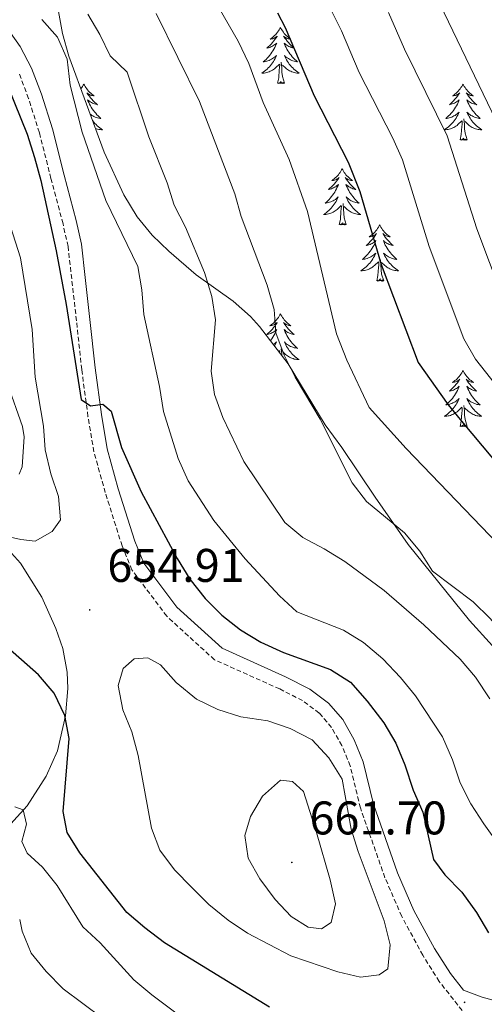
# Model space of a CAD drawing. Units: metres. Extents: x 624084 to 628592, y 4703697 to 4706748.
# Drawn here: x 625221 to 625320, y 4705063 to 4705272 of the extents above; entities that cross this region are included whole.
import ezdxf
from ezdxf.enums import TextEntityAlignment as Align

# ---------------------------------------------------------------- set-up
doc = ezdxf.new("R2010")
doc.units = ezdxf.units.M
doc.header["$MEASUREMENT"] = 0
doc.linetypes.add('TRAZOSX2', pattern=[1.5, 1, -0.5])
for name, color, linetype, lineweight in [('Carátula', 7, 'Continuous', 5), ('Level 21', 19, 'Continuous', 0), ('Level 35', 92, 'Continuous', 0), ('Level 36', 19, 'Continuous', 40), ('Level 4', 36, 'Continuous', 30), ('Level 41', 39, 'Continuous', 0), ('Level 5', 36, 'Continuous', 0), ('Level 7', 1, 'Continuous', 0)]:
    doc.layers.add(name, color=color, linetype=linetype, lineweight=lineweight)
doc.styles.add('Arial', font='ARIAL.TTF', dxfattribs={"height": 0.2})

# ---------------------------------------------------------------- blocks, each defined once
blk = doc.blocks.new('5PATER')
at = {"layer": 'Carátula', "linetype": 'Continuous', "lineweight": 5}
h = blk.add_hatch(color=250, dxfattribs=at)
edge = h.paths.add_edge_path()
edge.add_ellipse((0, 0), major_axis=(-1.33, -1.34), ratio=0.999422, start_angle=0, end_angle=360)

msp = doc.modelspace()

# ---------------------------------------------------------------- linework, layer by layer
at = {"layer": 'Level 21', "color": 19, "linetype": 'Continuous', "lineweight": 0}
msp.add_polyline3d([(625219.01, 4705269.49, 647.46), (625221.1, 4705266.6, 647.29), (625223.52, 4705262.04, 647.46), (625225.59, 4705256.52, 647.29), (625227.93, 4705249.11, 647.29), (625230.41, 4705239.32, 647.29), (625232.98, 4705229.66, 647.8), (625234.09, 4705224.64, 648.13), (625234.89, 4705217.6, 648.81), (625235.91, 4705208.7, 648.98), (625237.01, 4705198.39, 649.67), (625238.33, 4705188.48, 649.83), (625239.54, 4705181.23, 650.34), (625241.92, 4705172.75, 650.51), (625245.44, 4705161.6, 651.92), (625247.34, 4705156.97, 652.2), (625254.35, 4705147.63, 652.2), (625263.95, 4705138.89, 652.2), (625277.43, 4705132.86, 652.38), (625282.57, 4705130.23, 652.58), (625286.58, 4705127.26, 652.88), (625289.58, 4705123.75, 653.22), (625292, 4705119.49, 653.56), (625293.9, 4705114.82, 653.73), (625296.08, 4705105.84, 653.9), (625301.22, 4705091.25, 653.39), (625304.69, 4705083.26, 653.39), (625309.03, 4705075.19, 653.39), (625312.42, 4705069.85, 653.39), (625315.18, 4705066.33, 653.41), (625319.2, 4705064.82, 653.41), (625324.07, 4705063.48, 653.41)], dxfattribs=at)
at = {"layer": 'Level 21', "color": 19, "linetype": 'TRAZOSX2', "lineweight": 0}
msp.add_polyline3d([(625314.91, 4705062, 653.42), (625310.06, 4705068.18, 653.39), (625306.55, 4705073.74, 653.39), (625302.1, 4705082, 653.39), (625298.54, 4705090.19, 653.39), (625293.31, 4705105.01, 653.9), (625291.15, 4705113.93, 653.73), (625289.4, 4705118.23, 653.56), (625287.21, 4705122.08, 653.22), (625284.6, 4705125.14, 652.88), (625281.04, 4705127.78, 652.58), (625276.18, 4705130.26, 652.38), (625262.35, 4705136.45, 652.2), (625252.2, 4705145.68, 652.2), (625244.82, 4705155.54, 652.2), (625242.73, 4705160.62, 651.92), (625239.16, 4705171.93, 650.51), (625236.73, 4705180.6, 650.34), (625235.48, 4705188.05, 649.83), (625234.15, 4705198.04, 649.67), (625233.05, 4705208.39, 648.98), (625232.03, 4705217.28, 648.81), (625231.25, 4705224.16, 648.13), (625230.18, 4705228.98, 647.8), (625227.63, 4705238.59, 647.29), (625225.16, 4705248.32, 647.29), (625222.87, 4705255.58, 647.29), (625220.89, 4705260.85, 647.46)], dxfattribs=at)
at = {"layer": 'Level 35', "color": 92, "linetype": 'Continuous', "lineweight": 0, "ltscale": 0.5}
for points in [[(625296.46, 4705170.95, 640.94), (625289.41, 4705181.5, 642.29), (625285.81, 4705186.32, 642.29), (625277.95, 4705199.23, 642.29), (625271.9, 4705207.2, 642.29), (625270.01, 4705209.29, 642.29), (625266.34, 4705212.56, 642.91), (625258.45, 4705218.18, 645.77), (625252.67, 4705223.16, 647.25), (625249.13, 4705226.6, 648.03), (625245.95, 4705230.49, 648.39), (625243.11, 4705235.15, 648.4), (625238.92, 4705244.19, 648.4), (625231.42, 4705264.53, 648.4), (625230.07, 4705269.38, 648.4), (625229.21, 4705274.04, 648.4)], [(625326.23, 4705134.01, 640.26), (625316.49, 4705144.79, 640.26), (625303.49, 4705160.94, 640.94), (625296.46, 4705170.95, 640.94)]]:
    msp.add_polyline3d(points, dxfattribs=at)
at = {"layer": 'Level 36', "color": 92, "linetype": 'Continuous', "lineweight": 0}
for points in [[(625276.34, 4705270.67), (625276.23, 4705270.45), (625276.08, 4705270.17), (625275.91, 4705269.91), (625275.73, 4705269.65), (625275.53, 4705269.4), (625275.33, 4705269.16), (625275.11, 4705268.94), (625274.88, 4705268.72), (625274.64, 4705268.52), (625274.39, 4705268.33), (625274.13, 4705268.15), (625274.32, 4705268.17), (625274.53, 4705268.21), (625274.73, 4705268.26), (625274.92, 4705268.33), (625275.11, 4705268.42), (625275.29, 4705268.52), (625275.47, 4705268.63), (625275.67, 4705268.82), (625275.63, 4705268.76), (625275.4, 4705268.41), (625275.16, 4705268.08), (625274.9, 4705267.75), (625274.63, 4705267.43), (625274.35, 4705267.13), (625274.06, 4705266.83), (625273.76, 4705266.55), (625273.44, 4705266.28), (625273.57, 4705266.3), (625273.81, 4705266.36), (625274.06, 4705266.43), (625274.29, 4705266.52), (625274.52, 4705266.62), (625274.75, 4705266.74), (625274.96, 4705266.87), (625275.17, 4705267.02), (625275.37, 4705267.18), (625275.55, 4705267.35), (625275.47, 4705267.12), (625275.31, 4705266.76), (625275.14, 4705266.41), (625274.95, 4705266.06), (625274.75, 4705265.72), (625274.54, 4705265.39), (625274.31, 4705265.07), (625274.07, 4705264.76), (625273.82, 4705264.45), (625273.56, 4705264.16), (625273.29, 4705263.88), (625273, 4705263.61), (625272.7, 4705263.35), (625272.9, 4705263.38), (625273.16, 4705263.42), (625273.43, 4705263.49), (625273.69, 4705263.57), (625273.94, 4705263.66), (625274.19, 4705263.77), (625274.43, 4705263.89), (625274.66, 4705264.03), (625274.89, 4705264.18), (625275.11, 4705264.34), (625275.31, 4705264.52), (625275.51, 4705264.71), (625275.37, 4705264.38)], [(625276.34, 4705270.67), (625276.45, 4705270.45), (625276.61, 4705270.17), (625276.78, 4705269.91), (625276.96, 4705269.65), (625277.15, 4705269.4), (625277.36, 4705269.16), (625277.58, 4705268.94), (625277.81, 4705268.72), (625278.05, 4705268.52), (625278.3, 4705268.33), (625278.56, 4705268.15), (625278.36, 4705268.17), (625278.16, 4705268.21), (625277.96, 4705268.26), (625277.76, 4705268.33), (625277.57, 4705268.42), (625277.39, 4705268.52), (625277.22, 4705268.63), (625277.01, 4705268.82), (625277.05, 4705268.76), (625277.29, 4705268.41), (625277.53, 4705268.08), (625277.78, 4705267.75), (625278.05, 4705267.43), (625278.33, 4705267.13), (625278.62, 4705266.83), (625278.93, 4705266.55), (625279.24, 4705266.28), (625279.12, 4705266.3), (625278.87, 4705266.36), (625278.63, 4705266.43), (625278.39, 4705266.52), (625278.16, 4705266.62), (625277.94, 4705266.74), (625277.72, 4705266.87), (625277.51, 4705267.02), (625277.32, 4705267.18), (625277.13, 4705267.35), (625277.22, 4705267.12), (625277.37, 4705266.76), (625277.55, 4705266.41), (625277.73, 4705266.06), (625277.93, 4705265.72), (625278.14, 4705265.39), (625278.37, 4705265.07), (625278.61, 4705264.76), (625278.86, 4705264.45), (625279.12, 4705264.16), (625279.4, 4705263.88), (625279.69, 4705263.61), (625279.98, 4705263.35), (625279.79, 4705263.38), (625279.52, 4705263.42), (625279.26, 4705263.49), (625279, 4705263.57), (625278.74, 4705263.66), (625278.49, 4705263.77), (625278.25, 4705263.89), (625278.02, 4705264.03), (625277.79, 4705264.18), (625277.58, 4705264.34), (625277.37, 4705264.52), (625277.18, 4705264.71), (625277.32, 4705264.38)], [(625275.37, 4705264.38), (625275.21, 4705264.06), (625275.04, 4705263.74), (625274.86, 4705263.44), (625274.66, 4705263.14), (625274.45, 4705262.86), (625274.23, 4705262.58), (625273.99, 4705262.31), (625273.75, 4705262.05), (625273.49, 4705261.81), (625273.22, 4705261.57), (625272.94, 4705261.35), (625272.65, 4705261.14), (625272.36, 4705260.95), (625272.63, 4705260.96), (625272.89, 4705260.98), (625273.15, 4705261.02), (625273.41, 4705261.08), (625273.67, 4705261.15), (625273.92, 4705261.24), (625274.16, 4705261.34), (625274.4, 4705261.46), (625274.63, 4705261.59), (625274.85, 4705261.74), (625275.06, 4705261.89), (625275.27, 4705262.06), (625276.11, 4705262.86)], [(625275.72, 4705258.81), (625275.97, 4705259.93), (625276.08, 4705261.68), (625276.13, 4705262.11), (625276.19, 4705262.83)], [(625277.19, 4705258.82), (625276.76, 4705260.26), (625276.67, 4705261.16), (625276.63, 4705262.11), (625276.53, 4705263.27)], [(625277.32, 4705264.38), (625277.47, 4705264.06), (625277.64, 4705263.75), (625277.83, 4705263.44), (625278.02, 4705263.14), (625278.23, 4705262.86), (625278.46, 4705262.58), (625278.69, 4705262.31), (625278.94, 4705262.05), (625279.19, 4705261.81), (625279.46, 4705261.57), (625279.74, 4705261.35), (625280.03, 4705261.14), (625280.32, 4705260.95), (625280.06, 4705260.96), (625279.79, 4705260.98), (625279.53, 4705261.03), (625279.27, 4705261.08), (625279.02, 4705261.16), (625278.77, 4705261.24), (625278.52, 4705261.34), (625278.29, 4705261.46), (625278.06, 4705261.59), (625277.83, 4705261.74), (625277.62, 4705261.9), (625277.42, 4705262.06), (625276.76, 4705262.68)], [(625234.6, 4705258.64), (625234.49, 4705258.42), (625234.34, 4705258.15), (625234.17, 4705257.88), (625233.99, 4705257.62), (625233.97, 4705257.6)], [(625234.6, 4705258.64), (625234.71, 4705258.42), (625234.87, 4705258.15), (625235.04, 4705257.88), (625235.22, 4705257.62), (625235.41, 4705257.38), (625235.62, 4705257.14), (625235.84, 4705256.91), (625236.07, 4705256.7), (625236.31, 4705256.49), (625236.56, 4705256.3), (625236.82, 4705256.12), (625236.62, 4705256.15), (625236.42, 4705256.18), (625236.22, 4705256.24), (625236.02, 4705256.31), (625235.83, 4705256.39), (625235.65, 4705256.49), (625235.48, 4705256.6), (625235.27, 4705256.8), (625235.32, 4705256.73), (625235.55, 4705256.38), (625235.79, 4705256.05), (625236.05, 4705255.72), (625236.31, 4705255.41), (625236.59, 4705255.1), (625236.89, 4705254.81), (625237.19, 4705254.52), (625237.5, 4705254.25), (625237.38, 4705254.28), (625237.13, 4705254.34), (625236.89, 4705254.41), (625236.65, 4705254.5), (625236.42, 4705254.6), (625236.2, 4705254.72), (625235.98, 4705254.85), (625235.78, 4705254.99), (625235.58, 4705255.15), (625235.39, 4705255.32), (625235.48, 4705255.1), (625235.64, 4705254.74), (625235.81, 4705254.38), (625235.99, 4705254.04), (625236.19, 4705253.7), (625236.4, 4705253.36), (625236.63, 4705253.04), (625236.87, 4705252.73), (625237.12, 4705252.43), (625237.39, 4705252.14), (625237.66, 4705251.86), (625237.95, 4705251.58), (625238.24, 4705251.33), (625238.05, 4705251.35), (625237.78, 4705251.4), (625237.52, 4705251.46), (625237.26, 4705251.54), (625237, 4705251.64), (625236.76, 4705251.74), (625236.51, 4705251.87), (625236.28, 4705252), (625236.06, 4705252.15), (625235.95, 4705252.23)], [(625277.19, 4705258.82), (625277.02, 4705258.75), (625277, 4705258.99), (625276.81, 4705258.76), (625276.69, 4705258.97), (625276.57, 4705258.86), (625276.3, 4705258.8), (625276.49, 4705259.2), (625276.11, 4705258.82), (625275.92, 4705258.76), (625275.88, 4705258.92), (625275.72, 4705258.81)], [(625315.11, 4705258.64), (625315, 4705258.42), (625314.84, 4705258.15), (625314.67, 4705257.88), (625314.49, 4705257.62), (625314.3, 4705257.38), (625314.09, 4705257.14), (625313.87, 4705256.91), (625313.64, 4705256.7), (625313.4, 4705256.49), (625313.15, 4705256.3), (625312.89, 4705256.12), (625313.09, 4705256.15), (625313.29, 4705256.18), (625313.49, 4705256.24), (625313.69, 4705256.31), (625313.87, 4705256.39), (625314.06, 4705256.49), (625314.23, 4705256.6), (625314.43, 4705256.8), (625314.39, 4705256.73), (625314.16, 4705256.39), (625313.92, 4705256.05), (625313.67, 4705255.72), (625313.4, 4705255.41), (625313.12, 4705255.1), (625312.83, 4705254.81), (625312.52, 4705254.53), (625312.21, 4705254.26), (625312.33, 4705254.28), (625312.58, 4705254.34), (625312.82, 4705254.41), (625313.06, 4705254.5), (625313.29, 4705254.6), (625313.51, 4705254.72), (625313.73, 4705254.85), (625313.93, 4705254.99), (625314.13, 4705255.15), (625314.32, 4705255.32), (625314.23, 4705255.1), (625314.07, 4705254.74), (625313.9, 4705254.38), (625313.72, 4705254.04), (625313.52, 4705253.7), (625313.31, 4705253.37), (625313.08, 4705253.04), (625312.84, 4705252.73), (625312.59, 4705252.43), (625312.33, 4705252.14), (625312.05, 4705251.86), (625311.76, 4705251.59), (625311.47, 4705251.33), (625311.66, 4705251.35), (625311.93, 4705251.4), (625312.19, 4705251.46), (625312.45, 4705251.54), (625312.71, 4705251.64), (625312.95, 4705251.74), (625313.19, 4705251.87), (625313.43, 4705252), (625313.65, 4705252.16), (625313.87, 4705252.32), (625314.08, 4705252.5), (625314.27, 4705252.68), (625314.13, 4705252.36)], [(625315.11, 4705258.64), (625315.22, 4705258.42), (625315.37, 4705258.15), (625315.54, 4705257.88), (625315.72, 4705257.62), (625315.92, 4705257.38), (625316.12, 4705257.14), (625316.34, 4705256.91), (625316.57, 4705256.7), (625316.81, 4705256.49), (625317.06, 4705256.3), (625317.32, 4705256.12), (625317.13, 4705256.15), (625316.92, 4705256.18), (625316.72, 4705256.24), (625316.53, 4705256.31), (625316.34, 4705256.39), (625316.16, 4705256.49), (625315.98, 4705256.6), (625315.78, 4705256.8), (625315.82, 4705256.73), (625316.05, 4705256.39), (625316.29, 4705256.05), (625316.55, 4705255.72), (625316.82, 4705255.41), (625317.1, 4705255.1), (625317.39, 4705254.81), (625317.69, 4705254.53), (625318.01, 4705254.26), (625317.88, 4705254.28), (625317.63, 4705254.34), (625317.39, 4705254.41), (625317.16, 4705254.5), (625316.93, 4705254.6), (625316.7, 4705254.72), (625316.49, 4705254.85), (625316.28, 4705254.99), (625316.08, 4705255.15), (625315.9, 4705255.32), (625315.98, 4705255.1), (625316.14, 4705254.74), (625316.31, 4705254.38), (625316.5, 4705254.04), (625316.7, 4705253.7), (625316.91, 4705253.37), (625317.13, 4705253.04), (625317.37, 4705252.73), (625317.63, 4705252.43), (625317.89, 4705252.14), (625318.16, 4705251.86), (625318.45, 4705251.59), (625318.75, 4705251.33), (625318.55, 4705251.35), (625318.29, 4705251.4), (625318.02, 4705251.46), (625317.76, 4705251.54), (625317.51, 4705251.64), (625317.26, 4705251.74), (625317.02, 4705251.87), (625316.79, 4705252), (625316.56, 4705252.16), (625316.34, 4705252.32), (625316.14, 4705252.5), (625315.94, 4705252.68), (625316.08, 4705252.36)], [(625314.13, 4705252.36), (625313.97, 4705252.04), (625313.81, 4705251.72), (625313.62, 4705251.42), (625313.43, 4705251.12), (625313.22, 4705250.83), (625312.99, 4705250.55), (625312.76, 4705250.28), (625312.51, 4705250.03), (625312.25, 4705249.78), (625311.99, 4705249.55), (625311.71, 4705249.33), (625311.42, 4705249.12), (625311.13, 4705248.93), (625311.39, 4705248.94), (625311.65, 4705248.96), (625311.92, 4705249), (625312.18, 4705249.06), (625312.43, 4705249.13), (625312.68, 4705249.22), (625312.93, 4705249.32), (625313.16, 4705249.44), (625313.39, 4705249.57), (625313.61, 4705249.71), (625313.83, 4705249.87), (625314.03, 4705250.04), (625314.88, 4705250.84)], [(625316.08, 4705252.36), (625316.24, 4705252.04), (625316.41, 4705251.72), (625316.59, 4705251.42), (625316.79, 4705251.12), (625317, 4705250.83), (625317.22, 4705250.55), (625317.46, 4705250.28), (625317.7, 4705250.03), (625317.96, 4705249.78), (625318.23, 4705249.55), (625318.51, 4705249.33), (625318.8, 4705249.12), (625319.09, 4705248.93), (625318.82, 4705248.94), (625318.56, 4705248.96), (625318.3, 4705249), (625318.04, 4705249.06), (625317.78, 4705249.13), (625317.53, 4705249.22), (625317.29, 4705249.32), (625317.05, 4705249.44), (625316.82, 4705249.57), (625316.6, 4705249.71), (625316.39, 4705249.87), (625316.18, 4705250.04), (625315.53, 4705250.66)], [(625236.45, 4705250.89), (625236.49, 4705250.83), (625236.72, 4705250.55), (625236.95, 4705250.28), (625237.2, 4705250.03), (625237.46, 4705249.78), (625237.73, 4705249.55), (625238, 4705249.32), (625238.29, 4705249.12), (625238.58, 4705248.92), (625238.32, 4705248.93), (625238.05, 4705248.96), (625237.79, 4705249), (625237.53, 4705249.06), (625237.28, 4705249.13), (625237.07, 4705249.2)], [(625314.49, 4705246.79), (625314.73, 4705247.91), (625314.85, 4705249.65), (625314.89, 4705250.08), (625314.96, 4705250.81)], [(625315.96, 4705246.79), (625315.53, 4705248.23), (625315.44, 4705249.13), (625315.39, 4705250.08), (625315.29, 4705251.25)], [(625315.96, 4705246.79), (625315.78, 4705246.72), (625315.77, 4705246.96), (625315.57, 4705246.74), (625315.45, 4705246.94), (625315.33, 4705246.83), (625315.06, 4705246.78), (625315.26, 4705247.17), (625314.87, 4705246.79), (625314.69, 4705246.74), (625314.65, 4705246.9), (625314.49, 4705246.79)], [(625289.45, 4705240.66), (625289.34, 4705240.44), (625289.18, 4705240.16), (625289.01, 4705239.9), (625288.83, 4705239.64), (625288.64, 4705239.39), (625288.43, 4705239.15), (625288.21, 4705238.93), (625287.98, 4705238.71), (625287.74, 4705238.51), (625287.49, 4705238.32), (625287.23, 4705238.14), (625287.43, 4705238.16), (625287.63, 4705238.2), (625287.83, 4705238.25), (625288.03, 4705238.32), (625288.22, 4705238.41), (625288.4, 4705238.51), (625288.57, 4705238.62), (625288.78, 4705238.81), (625288.74, 4705238.74), (625288.51, 4705238.4), (625288.26, 4705238.06), (625288.01, 4705237.74), (625287.74, 4705237.42), (625287.46, 4705237.12), (625287.17, 4705236.82), (625286.86, 4705236.54), (625286.55, 4705236.27), (625286.67, 4705236.29), (625286.92, 4705236.35), (625287.16, 4705236.42), (625287.4, 4705236.51), (625287.63, 4705236.61), (625287.85, 4705236.73), (625288.07, 4705236.86), (625288.28, 4705237.01), (625288.47, 4705237.16), (625288.66, 4705237.34), (625288.57, 4705237.11), (625288.42, 4705236.75), (625288.25, 4705236.4), (625288.06, 4705236.05), (625287.86, 4705235.71), (625287.65, 4705235.38), (625287.42, 4705235.06), (625287.18, 4705234.75), (625286.93, 4705234.44), (625286.67, 4705234.15), (625286.39, 4705233.87), (625286.11, 4705233.6), (625285.81, 4705233.34), (625286, 4705233.37), (625286.27, 4705233.41), (625286.53, 4705233.48), (625286.79, 4705233.56), (625287.05, 4705233.65), (625287.3, 4705233.76), (625287.54, 4705233.88), (625287.77, 4705234.02), (625288, 4705234.17), (625288.21, 4705234.33), (625288.42, 4705234.51), (625288.61, 4705234.7), (625288.47, 4705234.37)], [(625289.45, 4705240.66), (625289.56, 4705240.44), (625289.71, 4705240.16), (625289.88, 4705239.9), (625290.07, 4705239.64), (625290.26, 4705239.39), (625290.47, 4705239.15), (625290.69, 4705238.93), (625290.91, 4705238.71), (625291.15, 4705238.51), (625291.41, 4705238.32), (625291.67, 4705238.14), (625291.47, 4705238.16), (625291.26, 4705238.2), (625291.07, 4705238.25), (625290.87, 4705238.32), (625290.68, 4705238.41), (625290.5, 4705238.51), (625290.33, 4705238.62), (625290.12, 4705238.81), (625290.16, 4705238.74), (625290.39, 4705238.4), (625290.63, 4705238.06), (625290.89, 4705237.74), (625291.16, 4705237.42), (625291.44, 4705237.12), (625291.73, 4705236.82), (625292.03, 4705236.54), (625292.35, 4705236.27), (625292.22, 4705236.29), (625291.98, 4705236.35), (625291.73, 4705236.42), (625291.5, 4705236.51), (625291.27, 4705236.61), (625291.05, 4705236.73), (625290.83, 4705236.86), (625290.62, 4705237.01), (625290.43, 4705237.16), (625290.24, 4705237.34), (625290.33, 4705237.11), (625290.48, 4705236.75), (625290.65, 4705236.4), (625290.84, 4705236.05), (625291.04, 4705235.71), (625291.25, 4705235.38), (625291.48, 4705235.06), (625291.72, 4705234.75), (625291.97, 4705234.44), (625292.23, 4705234.15), (625292.51, 4705233.87), (625292.79, 4705233.6), (625293.09, 4705233.34), (625292.89, 4705233.37), (625292.63, 4705233.41), (625292.36, 4705233.48), (625292.11, 4705233.56), (625291.85, 4705233.65), (625291.6, 4705233.76), (625291.36, 4705233.88), (625291.13, 4705234.02), (625290.9, 4705234.17), (625290.69, 4705234.33), (625290.48, 4705234.51), (625290.29, 4705234.7), (625290.43, 4705234.37)], [(625288.47, 4705234.37), (625288.32, 4705234.05), (625288.15, 4705233.74), (625287.97, 4705233.43), (625287.77, 4705233.13), (625287.56, 4705232.84), (625287.33, 4705232.57), (625287.1, 4705232.3), (625286.85, 4705232.04), (625286.6, 4705231.8), (625286.33, 4705231.56), (625286.05, 4705231.34), (625285.76, 4705231.13), (625285.47, 4705230.94), (625285.73, 4705230.95), (625286, 4705230.97), (625286.26, 4705231.01), (625286.52, 4705231.07), (625286.77, 4705231.14), (625287.02, 4705231.23), (625287.27, 4705231.33), (625287.51, 4705231.45), (625287.73, 4705231.58), (625287.96, 4705231.73), (625288.17, 4705231.88), (625288.37, 4705232.05), (625289.22, 4705232.85)], [(625290.3, 4705228.8), (625289.87, 4705230.24), (625289.78, 4705231.15), (625289.73, 4705232.1), (625289.63, 4705233.26)], [(625290.43, 4705234.37), (625290.58, 4705234.05), (625290.75, 4705233.74), (625290.93, 4705233.43), (625291.13, 4705233.13), (625291.34, 4705232.84), (625291.56, 4705232.57), (625291.8, 4705232.3), (625292.04, 4705232.04), (625292.3, 4705231.8), (625292.57, 4705231.56), (625292.85, 4705231.34), (625293.14, 4705231.13), (625293.43, 4705230.94), (625293.16, 4705230.95), (625292.9, 4705230.97), (625292.64, 4705231.02), (625292.38, 4705231.07), (625292.13, 4705231.14), (625291.87, 4705231.23), (625291.63, 4705231.33), (625291.39, 4705231.45), (625291.16, 4705231.58), (625290.94, 4705231.73), (625290.73, 4705231.88), (625290.53, 4705232.05), (625289.87, 4705232.67)], [(625288.83, 4705228.8), (625289.07, 4705229.92), (625289.19, 4705231.66), (625289.24, 4705232.1), (625289.3, 4705232.82)], [(625290.3, 4705228.8), (625290.13, 4705228.74), (625290.11, 4705228.98), (625289.92, 4705228.75), (625289.8, 4705228.96), (625289.67, 4705228.85), (625289.41, 4705228.79), (625289.6, 4705229.19), (625289.22, 4705228.81), (625289.03, 4705228.75), (625288.99, 4705228.92), (625288.83, 4705228.8)], [(625297.41, 4705228.74), (625297.3, 4705228.52), (625297.14, 4705228.24), (625296.97, 4705227.98), (625296.79, 4705227.72), (625296.6, 4705227.47), (625296.39, 4705227.23), (625296.17, 4705227.01), (625295.94, 4705226.79), (625295.7, 4705226.59), (625295.45, 4705226.4), (625295.19, 4705226.22), (625295.39, 4705226.24), (625295.59, 4705226.28), (625295.79, 4705226.34), (625295.99, 4705226.4), (625296.18, 4705226.49), (625296.36, 4705226.59), (625296.53, 4705226.7), (625296.74, 4705226.89), (625296.7, 4705226.83), (625296.47, 4705226.48), (625296.22, 4705226.14), (625295.97, 4705225.82), (625295.7, 4705225.5), (625295.42, 4705225.2), (625295.13, 4705224.9), (625294.82, 4705224.62), (625294.51, 4705224.35), (625294.63, 4705224.37), (625294.88, 4705224.43), (625295.12, 4705224.5), (625295.36, 4705224.59), (625295.59, 4705224.7), (625295.81, 4705224.81), (625296.03, 4705224.94), (625296.24, 4705225.09), (625296.43, 4705225.25), (625296.62, 4705225.42), (625296.53, 4705225.19), (625296.38, 4705224.83), (625296.21, 4705224.48), (625296.02, 4705224.13), (625295.82, 4705223.79), (625295.61, 4705223.46), (625295.38, 4705223.14), (625295.14, 4705222.83), (625294.89, 4705222.52), (625294.63, 4705222.23), (625294.35, 4705221.95), (625294.07, 4705221.68), (625293.77, 4705221.42), (625293.96, 4705221.45), (625294.23, 4705221.5), (625294.49, 4705221.56), (625294.75, 4705221.64), (625295.01, 4705221.73), (625295.26, 4705221.84), (625295.5, 4705221.96), (625295.73, 4705222.1), (625295.96, 4705222.25), (625296.17, 4705222.41), (625296.38, 4705222.59), (625296.57, 4705222.78), (625296.43, 4705222.45)], [(625297.41, 4705228.74), (625297.52, 4705228.52), (625297.67, 4705228.24), (625297.84, 4705227.98), (625298.03, 4705227.72), (625298.22, 4705227.47), (625298.43, 4705227.23), (625298.65, 4705227.01), (625298.87, 4705226.79), (625299.11, 4705226.59), (625299.37, 4705226.4), (625299.63, 4705226.22), (625299.43, 4705226.24), (625299.22, 4705226.28), (625299.03, 4705226.34), (625298.83, 4705226.4), (625298.64, 4705226.49), (625298.46, 4705226.59), (625298.29, 4705226.7), (625298.08, 4705226.89), (625298.12, 4705226.83), (625298.35, 4705226.48), (625298.59, 4705226.14), (625298.85, 4705225.82), (625299.12, 4705225.5), (625299.4, 4705225.2), (625299.69, 4705224.9), (625299.99, 4705224.62), (625300.31, 4705224.35), (625300.18, 4705224.37), (625299.94, 4705224.43), (625299.69, 4705224.5), (625299.46, 4705224.59), (625299.23, 4705224.7), (625299.01, 4705224.81), (625298.79, 4705224.94), (625298.58, 4705225.09), (625298.39, 4705225.25), (625298.2, 4705225.42), (625298.29, 4705225.19), (625298.44, 4705224.83), (625298.61, 4705224.48), (625298.8, 4705224.13), (625299, 4705223.79), (625299.21, 4705223.46), (625299.44, 4705223.14), (625299.68, 4705222.83), (625299.93, 4705222.52), (625300.19, 4705222.23), (625300.47, 4705221.95), (625300.75, 4705221.68), (625301.05, 4705221.42), (625300.85, 4705221.45), (625300.59, 4705221.5), (625300.32, 4705221.56), (625300.07, 4705221.64), (625299.81, 4705221.73), (625299.56, 4705221.84), (625299.32, 4705221.96), (625299.09, 4705222.1), (625298.86, 4705222.25), (625298.65, 4705222.41), (625298.44, 4705222.59), (625298.25, 4705222.78), (625298.39, 4705222.45)], [(625296.43, 4705222.45), (625296.28, 4705222.13), (625296.11, 4705221.82), (625295.93, 4705221.51), (625295.73, 4705221.21), (625295.52, 4705220.93), (625295.29, 4705220.65), (625295.06, 4705220.38), (625294.81, 4705220.12), (625294.56, 4705219.88), (625294.29, 4705219.64), (625294.01, 4705219.42), (625293.72, 4705219.21), (625293.43, 4705219.02), (625293.69, 4705219.03), (625293.96, 4705219.06), (625294.22, 4705219.1), (625294.48, 4705219.15), (625294.73, 4705219.22), (625294.98, 4705219.31), (625295.23, 4705219.42), (625295.47, 4705219.53), (625295.69, 4705219.66), (625295.92, 4705219.81), (625296.13, 4705219.96), (625296.33, 4705220.14), (625297.18, 4705220.93)], [(625296.79, 4705216.88), (625297.03, 4705218), (625297.15, 4705219.74), (625297.2, 4705220.18), (625297.26, 4705220.9)], [(625298.26, 4705216.88), (625297.83, 4705218.32), (625297.74, 4705219.23), (625297.69, 4705220.18), (625297.59, 4705221.34)], [(625298.39, 4705222.45), (625298.54, 4705222.13), (625298.71, 4705221.82), (625298.89, 4705221.51), (625299.09, 4705221.21), (625299.3, 4705220.93), (625299.52, 4705220.65), (625299.76, 4705220.38), (625300, 4705220.12), (625300.26, 4705219.88), (625300.53, 4705219.64), (625300.81, 4705219.42), (625301.1, 4705219.21), (625301.39, 4705219.02), (625301.12, 4705219.03), (625300.86, 4705219.06), (625300.6, 4705219.1), (625300.34, 4705219.15), (625300.09, 4705219.22), (625299.83, 4705219.31), (625299.59, 4705219.42), (625299.35, 4705219.53), (625299.12, 4705219.66), (625298.9, 4705219.81), (625298.69, 4705219.96), (625298.49, 4705220.14), (625297.83, 4705220.76)], [(625298.26, 4705216.88), (625298.09, 4705216.82), (625298.07, 4705217.06), (625297.88, 4705216.83), (625297.76, 4705217.04), (625297.63, 4705216.93), (625297.37, 4705216.88), (625297.56, 4705217.27), (625297.18, 4705216.89), (625296.99, 4705216.83), (625296.95, 4705217), (625296.79, 4705216.88)], [(625276.34, 4705209.87), (625276.23, 4705209.65), (625276.07, 4705209.37), (625275.91, 4705209.11), (625275.73, 4705208.85), (625275.53, 4705208.6), (625275.32, 4705208.36), (625275.11, 4705208.14), (625274.87, 4705207.92), (625274.63, 4705207.72), (625274.38, 4705207.53), (625274.12, 4705207.35), (625274.32, 4705207.37), (625274.53, 4705207.41), (625274.73, 4705207.47), (625274.92, 4705207.54), (625275.11, 4705207.62), (625275.29, 4705207.72), (625275.46, 4705207.83), (625275.67, 4705208.02), (625275.63, 4705207.96), (625275.4, 4705207.61), (625275.15, 4705207.28), (625274.9, 4705206.95), (625274.63, 4705206.63), (625274.35, 4705206.33), (625274.06, 4705206.04), (625273.76, 4705205.75), (625273.44, 4705205.48), (625273.57, 4705205.5), (625273.81, 4705205.56), (625274.05, 4705205.64), (625274.29, 4705205.72), (625274.52, 4705205.83), (625274.75, 4705205.94), (625274.96, 4705206.08), (625275.17, 4705206.22), (625275.37, 4705206.38), (625275.55, 4705206.55), (625275.46, 4705206.32), (625275.31, 4705205.96), (625275.14, 4705205.61), (625274.95, 4705205.26), (625274.75, 4705204.92), (625274.54, 4705204.59), (625274.31, 4705204.27), (625274.22, 4705204.15)], [(625276.34, 4705209.87), (625276.45, 4705209.65), (625276.61, 4705209.37), (625276.77, 4705209.11), (625276.96, 4705208.85), (625277.15, 4705208.6), (625277.36, 4705208.36), (625277.58, 4705208.14), (625277.81, 4705207.92), (625278.05, 4705207.72), (625278.3, 4705207.53), (625278.56, 4705207.35), (625278.36, 4705207.37), (625278.16, 4705207.41), (625277.96, 4705207.47), (625277.76, 4705207.54), (625277.57, 4705207.62), (625277.39, 4705207.72), (625277.22, 4705207.83), (625277.01, 4705208.02), (625277.05, 4705207.96), (625277.28, 4705207.61), (625277.53, 4705207.28), (625277.78, 4705206.95), (625278.05, 4705206.63), (625278.33, 4705206.33), (625278.62, 4705206.04), (625278.93, 4705205.75), (625279.24, 4705205.48), (625279.11, 4705205.5), (625278.87, 4705205.56), (625278.63, 4705205.64), (625278.39, 4705205.72), (625278.16, 4705205.83), (625277.94, 4705205.94), (625277.72, 4705206.08), (625277.51, 4705206.22), (625277.32, 4705206.38), (625277.13, 4705206.55), (625277.22, 4705206.32), (625277.37, 4705205.96), (625277.55, 4705205.61), (625277.73, 4705205.26), (625277.93, 4705204.92), (625278.14, 4705204.59), (625278.37, 4705204.27), (625278.61, 4705203.96), (625278.86, 4705203.66), (625279.12, 4705203.36), (625279.4, 4705203.08), (625279.68, 4705202.81), (625279.98, 4705202.55), (625279.79, 4705202.58), (625279.52, 4705202.63), (625279.25, 4705202.69), (625279, 4705202.77), (625278.74, 4705202.86), (625278.49, 4705202.97), (625278.25, 4705203.09), (625278.02, 4705203.23), (625277.79, 4705203.38), (625277.58, 4705203.54), (625277.37, 4705203.72), (625277.18, 4705203.91), (625277.32, 4705203.58)], [(625274.83, 4705203.34), (625274.89, 4705203.38), (625275.1, 4705203.54), (625275.31, 4705203.72), (625275.51, 4705203.91), (625275.36, 4705203.58), (625275.21, 4705203.26), (625275.08, 4705203.02)], [(625275.93, 4705201.89), (625276.11, 4705202.06)], [(625276.15, 4705201.6), (625276.19, 4705202.03)], [(625276.64, 4705200.95), (625276.63, 4705201.31), (625276.52, 4705202.47)], [(625277.32, 4705203.58), (625277.47, 4705203.26), (625277.64, 4705202.95), (625277.83, 4705202.64), (625278.02, 4705202.34), (625278.23, 4705202.06), (625278.45, 4705201.78), (625278.69, 4705201.51), (625278.93, 4705201.25), (625279.19, 4705201.01), (625279.46, 4705200.77), (625279.74, 4705200.55), (625280.03, 4705200.34), (625280.32, 4705200.15), (625280.05, 4705200.16), (625279.79, 4705200.19), (625279.53, 4705200.23), (625279.27, 4705200.28), (625279.02, 4705200.36), (625278.77, 4705200.44), (625278.52, 4705200.55), (625278.28, 4705200.66), (625278.05, 4705200.79), (625277.83, 4705200.94), (625277.62, 4705201.1), (625277.42, 4705201.27), (625276.76, 4705201.89)], [(625315.11, 4705197.84), (625314.99, 4705197.62), (625314.84, 4705197.35), (625314.67, 4705197.08), (625314.49, 4705196.83), (625314.3, 4705196.58), (625314.09, 4705196.34), (625313.87, 4705196.11), (625313.64, 4705195.9), (625313.4, 4705195.7), (625313.15, 4705195.5), (625312.89, 4705195.33), (625313.09, 4705195.35), (625313.29, 4705195.39), (625313.49, 4705195.44), (625313.69, 4705195.51), (625313.87, 4705195.6), (625314.05, 4705195.7), (625314.23, 4705195.81), (625314.43, 4705196), (625314.39, 4705195.93), (625314.16, 4705195.59), (625313.92, 4705195.25), (625313.66, 4705194.93), (625313.4, 4705194.61), (625313.12, 4705194.3), (625312.82, 4705194.01), (625312.52, 4705193.73), (625312.21, 4705193.46), (625312.33, 4705193.48), (625312.58, 4705193.54), (625312.82, 4705193.61), (625313.06, 4705193.7), (625313.29, 4705193.8), (625313.51, 4705193.92), (625313.73, 4705194.05), (625313.93, 4705194.2), (625314.13, 4705194.35), (625314.32, 4705194.52), (625314.23, 4705194.3), (625314.07, 4705193.94), (625313.9, 4705193.59), (625313.72, 4705193.24), (625313.52, 4705192.9), (625313.31, 4705192.57), (625313.08, 4705192.25), (625312.84, 4705191.93), (625312.59, 4705191.63), (625312.32, 4705191.34), (625312.05, 4705191.06), (625311.76, 4705190.79), (625311.47, 4705190.53), (625311.66, 4705190.56), (625311.93, 4705190.6), (625312.19, 4705190.66), (625312.45, 4705190.74), (625312.71, 4705190.84), (625312.95, 4705190.95), (625313.19, 4705191.07), (625313.43, 4705191.21), (625313.65, 4705191.36), (625313.87, 4705191.52), (625314.07, 4705191.7), (625314.27, 4705191.88), (625314.13, 4705191.56)], [(625315.11, 4705197.84), (625315.22, 4705197.62), (625315.37, 4705197.35), (625315.54, 4705197.08), (625315.72, 4705196.83), (625315.92, 4705196.58), (625316.12, 4705196.34), (625316.34, 4705196.11), (625316.57, 4705195.9), (625316.81, 4705195.7), (625317.06, 4705195.5), (625317.32, 4705195.33), (625317.12, 4705195.35), (625316.92, 4705195.39), (625316.72, 4705195.44), (625316.53, 4705195.51), (625316.34, 4705195.6), (625316.16, 4705195.7), (625315.98, 4705195.81), (625315.78, 4705196), (625315.82, 4705195.93), (625316.05, 4705195.59), (625316.29, 4705195.25), (625316.55, 4705194.93), (625316.82, 4705194.61), (625317.1, 4705194.3), (625317.39, 4705194.01), (625317.69, 4705193.73), (625318, 4705193.46), (625317.88, 4705193.48), (625317.63, 4705193.54), (625317.39, 4705193.61), (625317.16, 4705193.7), (625316.93, 4705193.8), (625316.7, 4705193.92), (625316.49, 4705194.05), (625316.28, 4705194.2), (625316.08, 4705194.35), (625315.89, 4705194.52), (625315.98, 4705194.3), (625316.14, 4705193.94), (625316.31, 4705193.59), (625316.49, 4705193.24), (625316.69, 4705192.9), (625316.91, 4705192.57), (625317.13, 4705192.25), (625317.37, 4705191.93), (625317.62, 4705191.63), (625317.89, 4705191.34), (625318.16, 4705191.06), (625318.45, 4705190.79), (625318.75, 4705190.53), (625318.55, 4705190.56), (625318.28, 4705190.6), (625318.02, 4705190.66), (625317.76, 4705190.74), (625317.51, 4705190.84), (625317.26, 4705190.95), (625317.02, 4705191.07), (625316.78, 4705191.21), (625316.56, 4705191.36), (625316.34, 4705191.52), (625316.14, 4705191.7), (625315.94, 4705191.88), (625316.08, 4705191.56)], [(625314.13, 4705191.56), (625313.97, 4705191.24), (625313.81, 4705190.92), (625313.62, 4705190.62), (625313.43, 4705190.32), (625313.21, 4705190.03), (625312.99, 4705189.76), (625312.76, 4705189.49), (625312.51, 4705189.23), (625312.25, 4705188.98), (625311.98, 4705188.75), (625311.71, 4705188.53), (625311.42, 4705188.32), (625311.13, 4705188.13), (625311.39, 4705188.14), (625311.65, 4705188.16), (625311.92, 4705188.2), (625312.17, 4705188.26), (625312.43, 4705188.33), (625312.68, 4705188.42), (625312.92, 4705188.52), (625313.16, 4705188.64), (625313.39, 4705188.77), (625313.61, 4705188.91), (625313.83, 4705189.07), (625314.03, 4705189.24), (625314.88, 4705190.04)], [(625316.08, 4705191.56), (625316.24, 4705191.24), (625316.41, 4705190.92), (625316.59, 4705190.62), (625316.79, 4705190.32), (625317, 4705190.03), (625317.22, 4705189.76), (625317.45, 4705189.49), (625317.7, 4705189.23), (625317.96, 4705188.98), (625318.23, 4705188.75), (625318.51, 4705188.53), (625318.8, 4705188.32), (625319.09, 4705188.13), (625318.82, 4705188.14), (625318.56, 4705188.16), (625318.3, 4705188.2), (625318.04, 4705188.26), (625317.78, 4705188.33), (625317.53, 4705188.42), (625317.29, 4705188.52), (625317.05, 4705188.64), (625316.82, 4705188.77), (625316.6, 4705188.91), (625316.39, 4705189.07), (625316.18, 4705189.24), (625315.52, 4705189.86)], [(625314.49, 4705185.99), (625314.73, 4705187.11), (625314.85, 4705188.85), (625314.89, 4705189.28), (625314.96, 4705190.01)], [(625315.96, 4705185.99), (625315.53, 4705187.43), (625315.44, 4705188.34), (625315.39, 4705189.28), (625315.29, 4705190.45)], [(625315.96, 4705185.99), (625315.78, 4705185.92), (625315.76, 4705186.16), (625315.57, 4705185.94), (625315.45, 4705186.14), (625315.33, 4705186.04), (625315.06, 4705185.98), (625315.26, 4705186.38), (625314.87, 4705186), (625314.69, 4705185.94), (625314.64, 4705186.1), (625314.49, 4705185.99)]]:
    msp.add_lwpolyline(points, dxfattribs=at)
for points in [[(625218.42, 4705195.05, 657.75), (625221.56, 4705185.98, 657.16), (625221.93, 4705183.77, 657.07), (625221.5, 4705177.41, 656.73), (625220.9, 4705175.83, 656.73)], [(625218, 4705160.52, 653.85), (625221.14, 4705156.97, 653.51), (625225.65, 4705149.74, 653.17), (625228.66, 4705143.11, 652.49), (625230.14, 4705138.82, 651.81), (625231.03, 4705133.83, 651.14), (625231.18, 4705130.36, 650.8), (625230.73, 4705124.56, 649.78), (625229.02, 4705117.1, 648.25), (625226.63, 4705111.74, 647.4), (625222.55, 4705105.42, 645.03), (625216.99, 4705099.29, 642.15)]]:
    msp.add_polyline3d(points, dxfattribs=at)
at = {"layer": 'Level 4', "color": 36, "linetype": 'Continuous', "lineweight": 30}
for points in [[(625275.74, 4705273.75, 625), (625277.35, 4705270.64, 625), (625283.47, 4705256.14, 625), (625290.74, 4705242.07, 625), (625293.18, 4705235.84, 625), (625297.74, 4705220.33, 625), (625305.6, 4705199.57, 625), (625311.97, 4705190.58, 625), (625315.11, 4705186.68, 625), (625330.92, 4705167.84, 625)], [(625218.57, 4705257.95, 650), (625222.55, 4705248.02, 650), (625224.13, 4705243.02, 650), (625225.5, 4705238.19, 650), (625228.7, 4705223.25, 650), (625230.85, 4705211.86, 650), (625234.07, 4705191.67, 650), (625235.99, 4705190.38, 650), (625238.65, 4705190.72, 650), (625240.41, 4705189.24, 650), (625242.61, 4705181.48, 650), (625246.78, 4705172.11, 650), (625254.39, 4705157.96, 650), (625257.08, 4705153.54, 650), (625260.38, 4705149.46, 650), (625263.91, 4705145.92, 650), (625267.83, 4705142.8, 650), (625272.19, 4705140.21, 650), (625277.01, 4705138.01, 650), (625286.99, 4705134.4, 650), (625291.21, 4705131.71, 650), (625294.77, 4705127.68, 650), (625298.31, 4705123.07, 650), (625300.82, 4705118.73, 650), (625302.78, 4705114.13, 650), (625304.55, 4705108.8, 650), (625306.59, 4705104.08, 650), (625308.82, 4705094.04, 650), (625311.27, 4705090.81, 650), (625314.86, 4705087.14, 650), (625317.95, 4705082.83, 650), (625320.54, 4705078.5, 650)], [(625274.03, 4705062.76, 650), (625251.75, 4705076.41, 650), (625247.52, 4705079.56, 650), (625243.75, 4705082.85, 650), (625233.77, 4705095.5, 650), (625231.04, 4705099.78, 650), (625230.22, 4705104.28, 650), (625231.49, 4705119.73, 650), (625230.54, 4705124.64, 650), (625228.3, 4705129.4, 650), (625224.97, 4705133.24, 650), (625217.19, 4705140.1, 650)]]:
    msp.add_polyline3d(points, dxfattribs=at)
at = {"layer": 'Level 5', "color": 36, "linetype": 'Continuous', "lineweight": 0}
for points in [[(625309.26, 4705277.66, 610), (625321.23, 4705252.77, 610), (625323.08, 4705247.91, 610), (625328.2, 4705231.73, 610), (625333.63, 4705217.27, 610), (625335.73, 4705212.73, 610), (625341.04, 4705203.98, 610), (625348.32, 4705193, 610), (625358.43, 4705179.54, 610), (625364.43, 4705172.3, 610), (625385.22, 4705151.29, 610), (625391.12, 4705147.21, 610), (625396.05, 4705143.24, 610), (625407.28, 4705135.07, 610), (625435.71, 4705112.89, 610), (625443.26, 4705106.2, 610), (625446.79, 4705102.66, 610)], [(625331.39, 4705151.76, 630), (625303.01, 4705181.28, 630), (625295.15, 4705190.01, 630), (625290.44, 4705200.01, 630), (625288.28, 4705205.65, 630), (625282.08, 4705231.61, 630), (625278.21, 4705242.65, 630), (625272.69, 4705254.69, 630), (625269.65, 4705263.01, 630), (625267.34, 4705267.75, 630), (625262.33, 4705276.52, 630)], [(625286.42, 4705275.71, 620), (625289.28, 4705269.91, 620), (625293.06, 4705261.1, 620), (625300.2, 4705247.15, 620), (625302.23, 4705242.57, 620), (625307.89, 4705224.13, 620), (625315.29, 4705204.57, 620), (625317.78, 4705200.26, 620), (625338.13, 4705174.43, 620)], [(625235.42, 4705273.49, 640), (625238.01, 4705269.16, 640), (625240.17, 4705264.63, 640), (625243.77, 4705261.15, 640), (625248.41, 4705247.46, 640), (625252.27, 4705237.71, 640), (625253.81, 4705232.95, 640), (625256.21, 4705228.27, 640), (625260.24, 4705218.62, 640), (625261.76, 4705213.52, 640), (625262.59, 4705208.58, 640), (625261.62, 4705197.68, 640), (625262.34, 4705192.73, 640), (625264.08, 4705187.89, 640), (625268.57, 4705178.54, 640), (625277.25, 4705165.58, 640), (625281.11, 4705162.4, 640), (625285.66, 4705160.02, 640), (625290.01, 4705157.3, 640), (625298.37, 4705151.16, 640), (625306.78, 4705143.89, 640), (625314.5, 4705136.58, 640), (625317.75, 4705132.78, 640), (625320.83, 4705128.14, 640)], [(625249.94, 4705273.59, 635), (625259.19, 4705254.93, 635), (625266.69, 4705235.33, 635), (625268, 4705230.5, 635), (625273.52, 4705215.96, 635), (625275.04, 4705210.82, 635), (625275.34, 4705205.83, 635), (625277.13, 4705201.09, 635), (625279.46, 4705196.44, 635), (625284.75, 4705187.54, 635), (625291.59, 4705174, 635), (625294.6, 4705170.01, 635), (625302.65, 4705163.37, 635), (625305.94, 4705159.47, 635), (625308.66, 4705155.26, 635), (625317.23, 4705148.76, 635), (625320.86, 4705145.19, 635), (625324.19, 4705141.33, 635), (625326.9, 4705137.13, 635), (625341.78, 4705118.22, 635), (625345.15, 4705114.46, 635), (625351.27, 4705109.05, 635), (625370.27, 4705096.32, 635), (625391.86, 4705079.54, 635)], [(625299.27, 4705273.79, 615), (625302.66, 4705266.06, 615), (625311.74, 4705247.68, 615), (625318.05, 4705227.93, 615), (625323.44, 4705213.61, 615), (625325.6, 4705209.11, 615), (625329.25, 4705202.82, 615), (625340.46, 4705187.06, 615), (625350.45, 4705174.1, 615), (625357.41, 4705165.62, 615), (625378.75, 4705144.49, 615), (625385.54, 4705139.79, 615), (625390.87, 4705135.25, 615), (625401.53, 4705127.24, 615), (625414.25, 4705116.73, 615), (625421.95, 4705109.88, 615), (625428.2, 4705105.01, 615), (625439.31, 4705094.85, 615), (625452.52, 4705080.04, 615), (625469.6, 4705058.62, 615), (625474.46, 4705051.09, 615), (625483.85, 4705037.75, 615), (625489.13, 4705028.12, 615)], [(625225.67, 4705272.34, 645), (625228.99, 4705268.61, 645), (625231.05, 4705263.95, 645), (625231.72, 4705258.42, 645), (625234.27, 4705248.41, 645), (625239.3, 4705233.95, 645), (625246.07, 4705219.9, 645), (625246.95, 4705214.97, 645), (625247.32, 4705209.74, 645), (625250.64, 4705194.43, 645), (625251.49, 4705189.17, 645), (625254.61, 4705179.16, 645), (625256.78, 4705174.41, 645), (625262.18, 4705165.99, 645), (625268.85, 4705157.87, 645), (625276.11, 4705150.04, 645), (625279.8, 4705146.66, 645), (625289.7, 4705142.72, 645), (625293.95, 4705140.1, 645), (625298.09, 4705136.63, 645), (625301.85, 4705132.72, 645), (625305.05, 4705128.81, 645), (625310.73, 4705120.08, 645), (625312.9, 4705115.24, 645), (625314.5, 4705110.32, 645), (625316.78, 4705105.87, 645), (625319.49, 4705101.63, 645), (625322.84, 4705096.94, 645)], [(625217.96, 4705231.71, 655), (625221.13, 4705221.76, 655), (625223.63, 4705206.52, 655), (625224.25, 4705196.43, 655), (625226.02, 4705186.02, 655), (625226.36, 4705181.04, 655), (625227.58, 4705175.95, 655), (625229.22, 4705171.13, 655), (625229.62, 4705166.14, 655), (625227.86, 4705163.68, 655), (625224.25, 4705161.65, 655), (625221.26, 4705162.01, 655), (625211.1, 4705164.22, 655)], [(625291.35, 4705100.51, 655), (625292.81, 4705095.73, 655), (625298.36, 4705081.06, 655), (625299.61, 4705075.96, 655), (625299.17, 4705070.87, 655), (625297.31, 4705069.58, 655), (625293.37, 4705069.1, 655), (625288.56, 4705070.22, 655), (625278.53, 4705073.64, 655), (625269.37, 4705078.44, 655), (625265.21, 4705081.21, 655), (625261.16, 4705084.54, 655), (625257.51, 4705088.1, 655), (625253.87, 4705091.9, 655), (625250.74, 4705096.03, 655), (625248.96, 4705100.7, 655), (625246.15, 4705116.16, 655), (625244.78, 4705121.13, 655), (625242.88, 4705125.8, 655), (625241.89, 4705130.97, 655), (625242.93, 4705134.62, 655), (625245.29, 4705136.64, 655), (625248.21, 4705136.86, 655), (625250.86, 4705135.37, 655), (625254.17, 4705131.62, 655), (625258.53, 4705128.06, 655), (625263.04, 4705125.91, 655), (625267.92, 4705124.32, 655), (625273.64, 4705123.48, 655), (625278.38, 4705121.9, 655), (625283.06, 4705119.44, 655), (625286.65, 4705115.62, 655), (625289.47, 4705111.08, 655), (625291.35, 4705100.51, 655)], [(625283.99, 4705099.82, 660), (625286.93, 4705089.77, 660), (625288.01, 4705084.65, 660), (625287.11, 4705080.7, 660), (625285.08, 4705079.36, 660), (625282.22, 4705079.72, 660), (625278.65, 4705081.96, 660), (625275.22, 4705085.6, 660), (625271.97, 4705089.99, 660), (625269.49, 4705094.32, 660), (625268.76, 4705099.19, 660), (625270.01, 4705103.16, 660), (625272.52, 4705107.48, 660), (625276.33, 4705110.88, 660), (625278.89, 4705110.59, 660), (625281.25, 4705108.47, 660), (625283.99, 4705099.82, 660)], [(625257.51, 4705059.01, 645), (625249.01, 4705065.32, 645), (625245.2, 4705068.56, 645), (625238.1, 4705076.4, 645), (625234.42, 4705079.78, 645), (625228.96, 4705088.56, 645), (625225.81, 4705092.44, 645), (625222.56, 4705095.41, 645), (625221.47, 4705097.89, 645), (625222.42, 4705101.54, 645), (625221.75, 4705104.63, 645), (625219.94, 4705105.26, 645)], [(625238.56, 4705060.36, 640), (625230.19, 4705066.63, 640), (625226.61, 4705070.28, 640), (625223.41, 4705074.18, 640), (625221.54, 4705078.82, 640), (625220.98, 4705081.33, 640)]]:
    msp.add_polyline3d(points, dxfattribs=at)

# ---------------------------------------------------------------- block references
at = {"layer": 'Level 7', "color": 19, "linetype": 'Continuous', "lineweight": 0, "xscale": 0.09999983015004542, "yscale": 0.09999983015004542}
for p in [(625235.85, 4705147.04, 654.92), (625278.76, 4705093.45, 661.7), (625315.44, 4705063.75, 653.41)]:
    msp.add_blockref('5PATER', p, dxfattribs=at)

# ---------------------------------------------------------------- texts
at = {"layer": 'Level 41', "color": 19, "linetype": 'Continuous', "lineweight": 0, "style": 'Arial'}
for s, p in [('654.91', (625239.6, 4705150.79, 654.92)), ('661.70', (625282.51, 4705097.2, 661.7))]:
    msp.add_text(s, height=7, dxfattribs=at).set_placement(p, align=Align.BOTTOM_LEFT)

doc.saveas('drawing.dxf')
